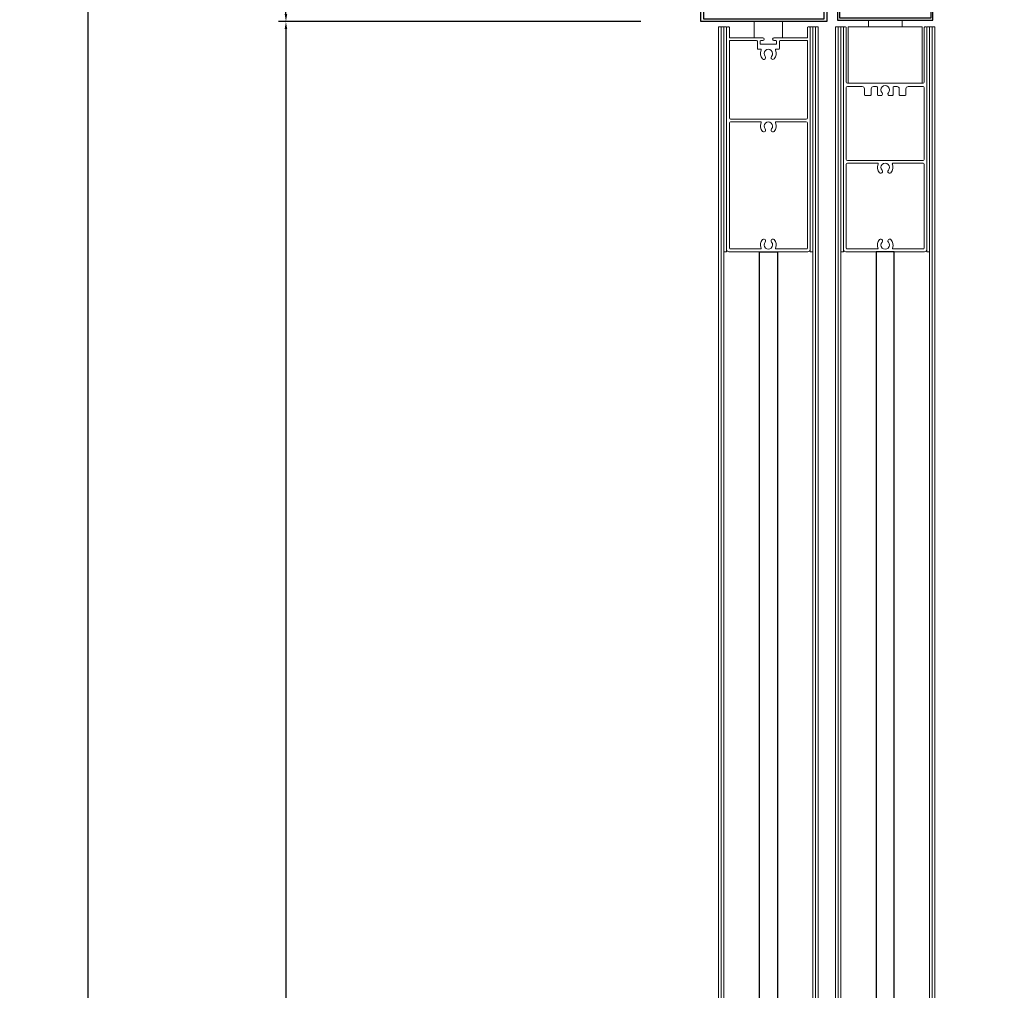
# Model space of a CAD drawing. Units: millimetres. Extents: x 9359 to 17845, y -4063 to 1877.
# Drawn here: x 13630 to 14944, y -1096 to 200 of the extents above; entities that cross this region are included whole.
import ezdxf

# ---------------------------------------------------------------- set-up
doc = ezdxf.new("R2010")
doc.units = ezdxf.units.MM
doc.header["$LTSCALE"] = 0.3
doc.layers.add('Model', color=7, linetype='Continuous')
doc.dimstyles.new('ISO-25', dxfattribs={"dimtxt": 2.5, "dimasz": 2.5, "dimexe": 1.25, "dimexo": 0.625, "dimtad": 1, "dimtxsty": 'Standard', "dimcen": 2.5, "dimclrd": 5, "dimclre": 5, "dimclrt": 256, "dimadec": 0, "dimazin": 0, "dimtfac": 1, "dimtmove": 0, "dimatfit": 3, "dimfxl": 0, "dimarcsym": 0})

# ---------------------------------------------------------------- blocks, each defined once
blk = doc.blocks.new('*D13')
at = {"color": 7, "lineweight": -2}
for p, q in [((14459.1, 197.6), (13975.1, 197.6)), ((13985.1, 187.6), (13985.1, -1632.7)), ((13985.1, -3525.6), (13985.1, -1705.2)), ((14478.6, -3535.6), (13975.1, -3535.6))]:
    blk.add_line(p, q, dxfattribs=at)
at = {"color": 7, "lineweight": 5}
for points in [[(13983.4, 187.6), (13986.8, 187.6), (13985.1, 197.6)], [(13983.4, -3525.6), (13986.8, -3525.6), (13985.1, -3535.6)]]:
    blk.add_solid(points, dxfattribs=at)
at = {"layer": 'Defpoints', "color": 0, "lineweight": 5}
for p in [(13985.1, 197.6), (14539.1, 197.6), (14558.6, -3535.6)]:
    blk.add_point(p, dxfattribs=at)
at = {"lineweight": 5, "insert": (13985.1, -1669), "char_height": 60, "attachment_point": 5}
blk.add_mtext('2220', dxfattribs=at)
blk = doc.blocks.new('*D14')
at = {"color": 7, "lineweight": -2}
for p, q in [((14459.1, 887.6), (13975.1, 887.6)), ((13985.1, 877.6), (13985.1, 533.9)), ((13985.1, 207.6), (13985.1, 461.4)), ((14459.1, 197.6), (13975.1, 197.6))]:
    blk.add_line(p, q, dxfattribs=at)
at = {"color": 7, "lineweight": 5}
for points in [[(13983.4, 877.6), (13986.8, 877.6), (13985.1, 887.6)], [(13983.4, 207.6), (13986.8, 207.6), (13985.1, 197.6)]]:
    blk.add_solid(points, dxfattribs=at)
at = {"layer": 'Defpoints', "color": 0, "lineweight": 5}
for p in [(13985.1, 887.6), (14539.1, 887.6), (14539.1, 197.6)]:
    blk.add_point(p, dxfattribs=at)
at = {"lineweight": 5, "insert": (13985.1, 497.6), "char_height": 60, "attachment_point": 5}
blk.add_mtext('230', dxfattribs=at)
blk = doc.blocks.new('*D28')
at = {"color": 7, "lineweight": -2}
for p, q in [((14459.1, 887.6), (13710.5, 887.6)), ((13720.5, 877.6), (13720.5, -1317.7)), ((13720.5, -3585.6), (13720.5, -1390.2)), ((14454.6, -3595.6), (13710.5, -3595.6))]:
    blk.add_line(p, q, dxfattribs=at)
at = {"color": 7, "lineweight": 5}
for points in [[(13718.9, 877.6), (13722.2, 877.6), (13720.5, 887.6)], [(13718.9, -3585.6), (13722.2, -3585.6), (13720.5, -3595.6)]]:
    blk.add_solid(points, dxfattribs=at)
at = {"layer": 'Defpoints', "color": 0, "lineweight": 5}
for p in [(13720.5, 887.6), (14539.1, 887.6), (14534.6, -3595.6)]:
    blk.add_point(p, dxfattribs=at)
at = {"lineweight": 5, "insert": (13720.5, -1354), "char_height": 60, "attachment_point": 5}
blk.add_mtext('2470', dxfattribs=at)

msp = doc.modelspace()

# ---------------------------------------------------------------- linework, layer by layer
msp.add_lwpolyline([(14707.114, 227.613), (14707.114, 197.613), (14539.114, 197.613), (14539.114, 887.613), (14944.114, 887.613), (14944.114, 842.613), (14866.114, 842.613), (14866.114, 797.613), (14935.114, 797.613), (14935.114, 827.613), (14938.714, 827.613), (14938.714, 794.013), (14862.514, 794.013), (14862.514, 846.213), (14940.514, 846.213), (14940.514, 884.013), (14542.714, 884.013), (14542.714, 201.213), (14703.669, 201.213), (14703.669, 227.613)])
at = {"lineweight": 30}
msp.add_lwpolyline([(14845.418, 309.509), (14845.864, 202.413), (14724.364, 202.413), (14724.811, 309.509, 0.41543447), (14723.911, 310.413), (14723.906, 310.413, 0.41302666), (14721.806, 308.322), (14721.364, 199.413), (14848.864, 199.413), (14848.423, 308.322, 0.41302666), (14846.323, 310.413), (14846.318, 310.413, 0.41543447)], format="xyb", close=True, dxfattribs=at)
at = {"lineweight": 5}
for points in [[(14610.364, 176.013), (14610.364, 197.613)], [(14647.864, 197.613), (14647.864, 176.013)]]:
    msp.add_lwpolyline(points, dxfattribs=at)
for points in [[(14762.614, 190.413), (14807.614, 190.413), (14807.614, 199.413), (14762.614, 199.413)], [(14562.664, -3508.787), (14566.264, -3508.787), (14566.264, 190.413), (14562.664, 190.413)], [(14566.264, -3508.787), (14569.864, -3508.787), (14569.864, 190.413), (14566.264, 190.413)], [(14569.864, -109.587), (14573.464, -109.587), (14573.464, 190.413), (14569.864, 190.413)], [(14688.364, -109.587), (14684.764, -109.587), (14684.764, 190.413), (14688.364, 190.413)], [(14691.964, -3508.787), (14688.364, -3508.787), (14688.364, 190.413), (14691.964, 190.413)], [(14695.564, -3508.787), (14691.964, -3508.787), (14691.964, 190.413), (14695.564, 190.413)], [(14718.664, -3508.787), (14722.264, -3508.787), (14722.264, 190.413), (14718.664, 190.413)], [(14722.264, -3508.787), (14725.864, -3508.787), (14725.864, 190.413), (14722.264, 190.413)], [(14725.864, -109.587), (14729.464, -109.587), (14729.464, 190.413), (14725.864, 190.413)], [(14735.614, 115.413), (14834.614, 115.413), (14834.614, 190.413), (14735.614, 190.413)], [(14844.364, -109.587), (14840.764, -109.587), (14840.764, 190.413), (14844.364, 190.413)], [(14847.964, -3508.787), (14844.364, -3508.787), (14844.364, 190.413), (14847.964, 190.413)], [(14851.564, -3508.787), (14847.964, -3508.787), (14847.964, 190.413), (14851.564, 190.413)]]:
    msp.add_lwpolyline(points, close=True, dxfattribs=at)
for points in [[(14576.464, -109.587, -0.41421356), (14573.464, -106.587), (14573.464, 189.513, -0.41421356), (14574.364, 190.413), (14576.164, 190.413, -0.41421356), (14577.064, 189.513), (14577.064, 176.013), (14621.614, 176.013, -1), (14621.614, 172.413), (14618.914, 172.413, 0.41421356), (14618.014, 171.513), (14618.014, 168.213, 0.41421356), (14618.914, 167.313), (14639.314, 167.313, 0.41421356), (14640.214, 168.213), (14640.214, 171.513, 0.41421356), (14639.314, 172.413), (14636.614, 172.413, -1), (14636.614, 176.013), (14681.164, 176.013), (14681.164, 189.513, -0.41421356), (14682.064, 190.413), (14683.864, 190.413, -0.41421356), (14684.764, 189.513), (14684.764, -106.587, -0.41421356), (14681.764, -109.587)], [(14729.464, 189.513, -0.41421356), (14730.364, 190.413), (14732.164, 190.413, -0.41421356), (14733.064, 189.513), (14733.064, 116.913, 0.41421356), (14734.564, 115.413), (14835.664, 115.413, 0.41421356), (14837.164, 116.913), (14837.164, 189.513, -0.41421356), (14838.064, 190.413), (14839.864, 190.413, -0.41421356), (14840.764, 189.513), (14840.764, -106.587, -0.41421356), (14837.764, -109.587), (14732.464, -109.587, -0.41421356), (14729.464, -106.587)], [(14681.164, 172.413), (14644.714, 172.413, 0.41421356), (14643.814, 171.513), (14643.814, 161.613, -0.41421356), (14642.914, 160.713), (14639.455, 160.713, 0.54805729), (14638.638, 159.434, -0.30413676), (14636.823, 147.884, -1), (14633.299, 151.143, 2.28698976), (14624.93, 151.143, -1), (14621.406, 147.884, -0.30413676), (14619.591, 159.434, 0.54805729), (14618.774, 160.713), (14615.314, 160.713, -0.41421356), (14614.414, 161.613), (14614.414, 171.513, 0.41421356), (14613.514, 172.413), (14577.064, 172.413), (14577.064, 68.913, 0.41421356), (14578.564, 67.413), (14679.664, 67.413, 0.41421356), (14681.164, 68.913)], [(14679.664, 63.813), (14639.455, 63.813, 0.54805729), (14638.638, 62.534, -0.30413676), (14636.823, 50.984, -1), (14633.299, 54.243, 2.28698976), (14624.93, 54.243, -1), (14621.406, 50.984, -0.30413676), (14619.591, 62.534, 0.54805729), (14618.774, 63.813), (14578.564, 63.813, 0.41421356), (14577.064, 62.313), (14577.064, -104.487, 0.41421356), (14578.564, -105.987), (14618.64, -105.987, 0.53872351), (14619.467, -104.732, -0.29628126), (14621.406, -93.457, -1), (14624.93, -96.717, 2.28698976), (14633.299, -96.717, -1), (14636.823, -93.457, -0.29628126), (14638.762, -104.732, 0.53872351), (14639.589, -105.987), (14679.664, -105.987, 0.41421356), (14681.164, -104.487), (14681.164, 62.313, 0.41421356)], [(14789.299, -0.957, 2.28698976), (14780.93, -0.957, -1), (14777.406, -4.216, -0.30413676), (14775.591, 7.334, 0.54805729), (14774.774, 8.613), (14734.564, 8.613, 0.41421356), (14733.064, 7.113), (14733.064, -104.487, 0.41421356), (14734.564, -105.987), (14774.64, -105.987, 0.53872351), (14775.467, -104.732, -0.29628126), (14777.406, -93.457, -1), (14780.93, -96.717, 2.28698976), (14789.299, -96.717, -1), (14792.823, -93.457, -0.29628126), (14794.762, -104.732, 0.53872351), (14795.589, -105.987), (14835.664, -105.987, 0.41421356), (14837.164, -104.487), (14837.164, 7.113, 0.41421356), (14835.664, 8.613), (14795.455, 8.613, 0.54805729), (14794.638, 7.334, -0.30413676), (14792.823, -4.216, -1)]]:
    msp.add_lwpolyline(points, format="xyb", close=True, dxfattribs=at)
msp.add_lwpolyline([(14765.464, 98.913, 0.41421356), (14766.364, 99.813), (14766.364, 107.913, -0.41421356), (14769.364, 110.913), (14773.714, 110.913, -0.41421356), (14774.614, 110.013), (14774.614, 99.813, 0.41421356), (14775.514, 98.913), (14780.494, 98.913, 0.46214675), (14780.93, 102.543, -2.28698976), (14789.299, 102.543, 0.46214675), (14789.735, 98.913), (14794.714, 98.913, 0.41421356), (14795.614, 99.813), (14795.614, 110.013, -0.41421356), (14796.514, 110.913), (14800.864, 110.913, -0.41421356), (14803.864, 107.913), (14803.864, 99.813, 0.41421356), (14804.764, 98.913), (14811.964, 98.913, 0.41421356), (14812.864, 99.813), (14812.864, 107.913, -0.41421356), (14815.864, 110.913), (14835.664, 110.913, -0.41421356), (14837.164, 109.413), (14837.164, 13.713, -0.41421356), (14835.664, 12.213), (14734.564, 12.213, -0.41421356), (14733.064, 13.713), (14733.064, 109.413, -0.41421356), (14734.564, 110.913), (14754.364, 110.913, -0.41421356), (14757.364, 107.913), (14757.364, 99.813, 0.41421356), (14758.264, 98.913), (14765.464, 98.913)], format="xyb", dxfattribs=at)
at = {"layer": 'Model', "color": 252}
for points in [[(14641.114, -3208.787), (14617.114, -3208.787), (14617.114, -109.587), (14641.114, -109.587)], [(14773.114, -3208.787), (14797.114, -3208.787), (14797.114, -109.587), (14773.114, -109.587)]]:
    msp.add_lwpolyline(points, close=True, dxfattribs=at)

# ---------------------------------------------------------------- dimensions: what is measured, and where the dimension line sits
at = {"lineweight": 5}
for base, p1, p2, text, picture, middle in [((13720.521, 887.613), (14534.614, -3595.576), (14539.114, 887.613), '2470', '*D28', (13720.521, -1353.981)), ((13985.108, 197.613), (14558.614, -3535.576), (14539.114, 197.613), '2220', '*D13', (13985.108, -1668.981))]:
    dim = msp.add_linear_dim(base=base, p1=p1, p2=p2, angle=90, text=text, dimstyle='ISO-25', override={"dimscale": 10, "dimtxt": 6, "dimasz": 1, "dimexe": 1, "dimexo": 8, "dimtih": 1, "dimtoh": 1, "dimdsep": 46, "dimclrd": 7, "dimclre": 7}, dxfattribs=at)
    dim.commit()
    dim.dimension.update_dxf_attribs({"geometry": picture, "text_midpoint": middle})
dim = msp.add_linear_dim(base=(13985.108, 887.613), p1=(14539.114, 197.613), p2=(14539.114, 887.613), angle=90, text='230', dimstyle='ISO-25', override={"dimscale": 10, "dimtxt": 6, "dimasz": 1, "dimexe": 1, "dimexo": 8, "dimtih": 1, "dimtoh": 1, "dimdsep": 46, "dimclrd": 7, "dimclre": 7}, dxfattribs=at)
dim.commit()
dim.dimension.update_dxf_attribs({"geometry": '*D14', "text_midpoint": (13985.108, 497.613), "dimtype": 160})

doc.saveas('drawing.dxf')
